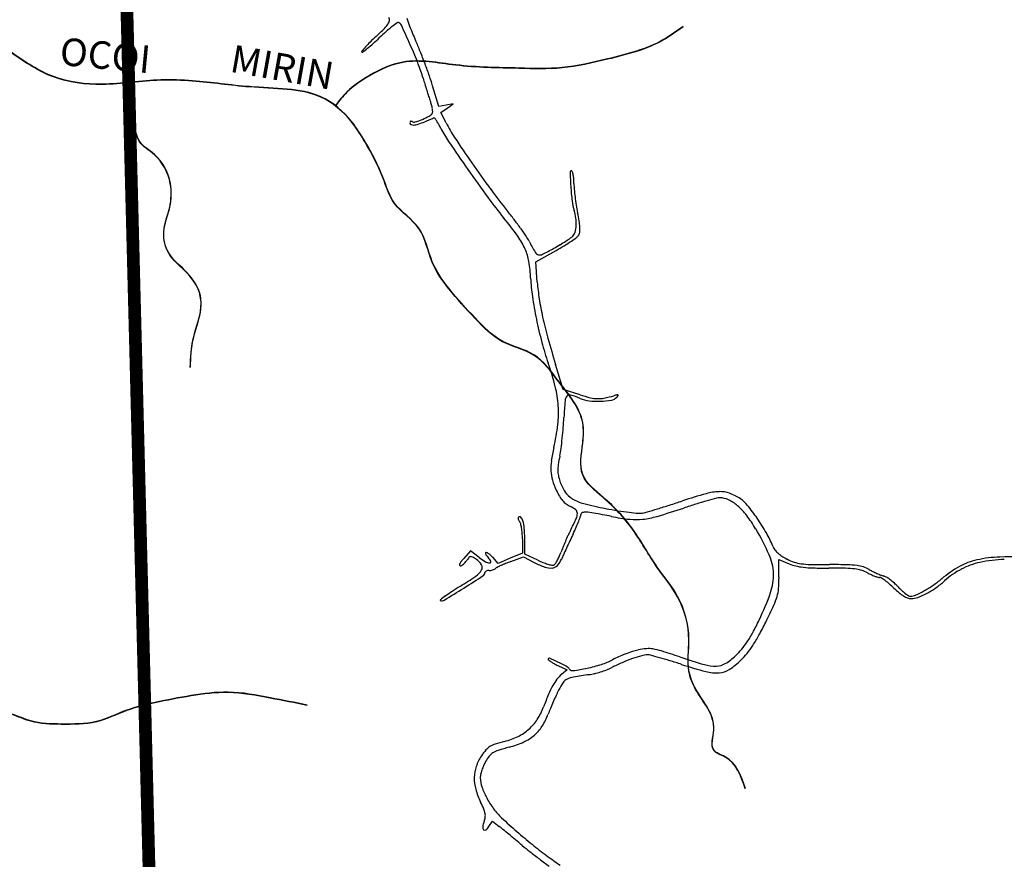
# Model space of a CAD drawing. Units: millimetres. Extents: x 985 to 40070, y 1181 to 28031.
# Drawn here: x 28930 to 31254, y 11832 to 13813 of the extents above; entities that cross this region are included whole.
import ezdxf
from ezdxf.enums import TextEntityAlignment as Align

# ---------------------------------------------------------------- set-up
doc = ezdxf.new("R2010")
doc.units = ezdxf.units.MM
for name, color, linetype in [('--1', 7, 'Continuous'), ('2', 2, 'Continuous'), ('Macrozoneamento_junho 2022.cpg', 1, 'Continuous'), ('RIO', 5, 'Continuous')]:
    doc.layers.add(name, color=color, linetype=linetype)
doc.layers.add('AREA VERDE RIOS', color=170, linetype='Continuous', transparency=0.5)
doc.styles.get("Standard").update_dxf_attribs({"font": 'arialbd.ttf'})

msp = doc.modelspace()

# ---------------------------------------------------------------- linework, layer by layer
at = {"layer": '--1', "color": 74}
for p, q in [((29919.6, 13608), (29904.8, 13657.4)), ((29936.6, 13611.4), (29919.6, 13608)), ((29924.1, 13594.4), (29938.9, 13604.6)), ((29953.7, 13614.8), (29936.6, 13611.4)), ((29938.9, 13604.6), (29953.7, 13614.8)), ((29936.7, 13569.6), (29924.1, 13594.4)), ((30148.5, 13241.6), (30196.8, 13268.7)), ((30152, 13194.2), (30148.5, 13241.6)), ((30213.1, 12940.6), (30195.2, 12999.4)), ((30252.8, 12928.1), (30213.1, 12940.6)), ((30116.8, 12588.1), (30116.8, 12554.4)), ((30122.4, 12551.6), (30122.3, 12589.2)), ((29994.6, 12559.5), (29978.6, 12542)), ((30014.4, 12544.4), (29994.6, 12559.5)), ((30116.8, 12554.4), (30088.3, 12542.3)), ((30153, 12537.5), (30122.4, 12551.6)), ((30059.8, 12530.3), (30046.6, 12544.6)), ((30088.3, 12542.3), (30059.8, 12530.3)), ((30089.2, 12534.3), (30119.7, 12545.5)), ((30119.7, 12545.5), (30144.5, 12532.5)), ((30722.4, 12497.5), (30722.4, 12539.5)), ((30722.4, 12539.5), (30746.4, 12529.3)), ((30200.1, 12289.4), (30222.5, 12279.3)), ((30222.5, 12279.3), (30208.8, 12267.8)), ((30037.9, 11909.2), (30046.2, 11921.5)), ((30046.2, 11921.5), (30062.3, 11909.2))]:
    msp.add_line(p, q, dxfattribs=at)
for centre, radius, start, end in [((29784.4, 13814.1), 18.9, 325.4811, 350.8009), ((29792, 13812.9), 11.2, 350.8009, 28.155), ((30117.9, 13406.6), 497.6, 126.6342, 128.3521), ((29823.2, 13802.9), 3.78, 71.5651, 126.6342), ((29820.7, 13795.4), 11.6, 24.6466, 71.5651), ((29979.3, 13850.8), 139.2, 193.9877, 202.1969), ((29119, 14470.9), 954.8, 313.0899, 314.7432), ((30199.3, 13326.4), 611.4, 131.3723, 133.3302), ((29739, 13845.3), 74, 314.7432, 325.4811), ((30021.7, 13528.1), 342.7, 128.3521, 131.3723), ((26708.6, 12367.5), 3435.6, 23.8008, 24.6467), ((31176.6, 14339.3), 1432.4, 202.1969, 203.6799), ((29985.7, 13530.6), 323.9, 134.7919, 137.6292), ((30209.4, 13305.3), 641.3, 133.0899, 134.7918), ((29259.7, 14322.5), 757.9, 311.7642, 313.3302), ((29089.4, 13424), 846.7, 21.8043, 23.6799), ((29738.8, 13738), 1.53, 139.0088, 225), ((30151, 13379.7), 547.7, 137.6293, 139.0087), ((29738.9, 13738.1), 1.64, 225, 308.0138), ((29297.2, 14303.1), 718.9, 308.0139, 309.1704), ((29507.3, 14045.2), 386.2, 309.1704, 311.7642), ((28704.8, 13248), 1253.9, 21.5474, 23.8009), ((28553.9, 13209.8), 1423.5, 20.5333, 21.8043), ((29547, 13580.6), 348.4, 15.7032, 21.5474), ((28608.3, 13230.1), 1365.4, 19.2527, 20.5333), ((30561.5, 13865.8), 705.4, 195.7031, 196.8312), ((29384.1, 13501.1), 543.7, 16.7051, 19.2526), ((30968.7, 13989), 1130.8, 196.8311, 197.6232), ((30913.7, 13971.5), 1073.2, 197.6232, 198.4224), ((30274.9, 13758.7), 399.9, 198.4224, 200.0922), ((29790.5, 13581.5), 116, 15.2809, 20.0921), ((29820.7, 13589.8), 84.7, 9.1878, 15.2808), ((29835.3, 13592.1), 69.8, 3.1413, 9.1878), ((29854, 13571.2), 2.45, 119.5471, 158.588), ((29854, 13571.2), 2.42, 80.1461, 119.547), ((29853.5, 13568.4), 5.32, 58.2825, 80.1461), ((29800.1, 13777), 214.6, 287.1917, 292.0199), ((29810.4, 13751.6), 187.2, 292.0199, 297.5776), ((30059.2, 13159.2), 447.9, 111.5977, 112.6764), ((29999.5, 13310), 285.8, 110.0871, 111.5977), ((29888.6, 13601.8), 18.2, 297.5776, 328.2826), ((30032.3, 13220.2), 381.4, 109.1386, 110.0871), ((29898.7, 13595.6), 6.41, 328.2825, 3.1413), ((29909.2, 13575.1), 5.75, 90, 109.1385), ((29909.2, 13579), 1.87, 34.0741, 89.9999), ((29724.5, 13454.1), 224.8, 32.2222, 34.0742), ((29779.3, 13488.6), 160.1, 29.0631, 32.2222), ((29856.9, 13570.1), 5.48, 158.5879, 180.0001), ((29856.1, 13570.1), 4.71, 180, 242.3305), ((29859.4, 13576.3), 11.7, 242.3304, 273.9753), ((29861, 13580.4), 8.8, 238.2825, 287.1918), ((29857.1, 13608.5), 43.9, 273.9753, 288.2973), ((29802.7, 13773), 217.3, 288.2973, 292.6765), ((29669.6, 13427.6), 285.5, 27.0149, 29.0631), ((30185.8, 13690.8), 293.9, 207.0149, 214.1842), ((30244.3, 13726.4), 345.2, 206.9992, 213.6002), ((32696.4, 15355.6), 3289.3, 213.6001, 214.8596), ((34229.4, 16437.2), 5182, 214.1841, 215.0703), ((33407.1, 15859.9), 4177.3, 215.0703, 216.1985), ((32519.5, 15232.3), 3073.7, 214.8596, 216.2945), ((30232, 13454.1), 2.52, 58.2825, 181.6404), ((31291.3, 13484.4), 1062.3, 181.6404, 183.4823), ((30230.9, 13452.3), 4.64, 15.2321, 58.2826), ((30156.9, 13432.1), 81.3, 9.8833, 15.2322), ((30143.9, 13429.9), 94.5, 4.1646, 9.8834), ((30094.3, 13426.3), 144.2, 360, 4.1647), ((31215.7, 14274.8), 1456, 216.2945, 218.8035), ((30816.2, 13455.5), 586.3, 183.4823, 186.857), ((30384.9, 13426.3), 146.4, 180, 185.153), ((30747, 13458.9), 509.9, 185.153, 187.1881), ((30985.3, 14087.5), 1176.2, 216.1984, 219.0963), ((30795.8, 13465.1), 559.2, 187.1881, 189.1973), ((30356.9, 13400.3), 123.7, 186.8569, 197.5623), ((30659.1, 13442.9), 420.7, 189.1973, 191.6843), ((29305.2, 12722.3), 988.7, 35.8999, 39.0963), ((29334.8, 12762.3), 957.6, 37.2329, 38.8035), ((29355.6, 12778.2), 931.4, 35.6294, 37.2329), ((30137.4, 13330.8), 106.5, 7.708, 17.5622), ((30147.1, 13332.1), 96.8, 357.1221, 7.7079), ((29798.5, 13265), 458.2, 9.2241, 11.6843), ((29438.4, 12837.5), 829.6, 34.0657, 35.6294), ((30168.5, 13331), 75.4, 345.4025, 357.1221), ((30102.3, 13314.3), 150.4, 3.5786, 9.2241), ((30166.8, 13318.3), 85.8, 356.2605, 3.5786), ((29969.5, 13203.2), 168.6, 24.069, 35.8999), ((30027.8, 13236), 118.1, 27.4754, 34.0658), ((29961.5, 13694.4), 479, 302.5728, 304.1961), ((30210.6, 13327.9), 35.9, 304.1961, 315), ((30017.3, 13601.2), 377.7, 304.7157, 307.2385), ((30221.1, 13317.3), 20.9, 315, 345.4024), ((30236, 13313.6), 16.4, 307.2384, 331.845), ((30235.5, 13313.8), 16.9, 331.8451, 356.2604), ((30014.3, 13223.2), 119.5, 9.2903, 24.0691), ((30695.5, 13583.2), 634.5, 207.4754, 210.148), ((29848.5, 13886.3), 701.7, 296.7295, 299.2153), ((29884.5, 13822), 628, 299.2153, 300.7618), ((29935.7, 13733.8), 533.4, 299.3059, 301.6584), ((29945.5, 13719.5), 508.8, 300.7618, 302.5728), ((30018.3, 13599.8), 376, 301.6584, 304.7157), ((30158, 13271), 12.9, 210.148, 254.1009), ((30158.1, 13271.5), 13.4, 254.1008, 296.7296), ((29814.3, 13190.5), 322.1, 2.2422, 9.2903), ((30538.3, 13218.9), 402.4, 182.2421, 188.4398), ((30654.2, 13231.2), 503.6, 184.222, 188.8067), ((31077.9, 13298.9), 947.9, 188.4398, 191.7072), ((30822.8, 13257.4), 674.2, 188.8067, 192.4908), ((31120.3, 13323.3), 978.9, 192.4908, 195.4911), ((31133.7, 13310.5), 1004.9, 191.7072, 194.9222), ((32588.2, 13730.1), 2502.1, 195.4912, 196.9799), ((30816.5, 13226), 676.7, 194.9221, 199.2461), ((29558.8, 12786.8), 655.6, 14.1618, 19.2461), ((29949.4, 12885.4), 252.7, 3.8033, 14.1617), ((30236.5, 12912.2), 19.2, 139.8057, 175.4827), ((30228.2, 12919.2), 8.41, 73.707, 139.8057), ((30171, 12723.4), 212.4, 67.3235, 73.7071), ((30378.3, 13328.3), 419.4, 252.5878, 256.1048), ((30251.2, 13209.3), 294.9, 281.4887, 285.9982), ((30322.7, 12938.4), 23.2, 280.1874, 316.9589), ((30392.4, 12717.1), 217.1, 103.9666, 105.9982), ((30309.8, 12950.4), 40.8, 316.9589, 323.6348), ((30340.8, 12924.3), 3.6, 65.5598, 103.9664), ((30342, 12926.8), 0.896, 323.6349, 65.5599), ((29964.2, 12886.4), 237.9, 353.056, 3.8032), ((31501.7, 12812.3), 1288.3, 175.4827, 177.2387), ((30282.8, 12991), 77.6, 247.3235, 263.5651), ((30294.6, 13096.1), 183.4, 263.5651, 272.1058), ((30296.3, 12996.8), 77.9, 256.1048, 268.3412), ((30296.1, 12988.7), 69.8, 268.3411, 281.4887), ((30294.7, 13094), 181.3, 272.1057, 280.1875), ((29674.1, 12921.7), 530.1, 347.1521, 353.0559), ((29530.4, 12907.3), 685.2, 355.2826, 357.2387), ((29221.8, 12932.8), 994.9, 353.8035, 355.2826), ((29292.1, 12925.2), 924.2, 352.3073, 353.8036), ((30569.7, 12717.4), 388.5, 167.1521, 171.9189), ((30626.2, 12700.6), 429.3, 168.8635, 171.6088), ((29908.6, 12841.9), 302.1, 348.8635, 352.3074), ((30304.2, 12755.1), 120.3, 171.9189, 183.3328), ((30294.1, 12749.6), 93.6, 171.6088, 180.1088), ((30279, 12753.7), 95.1, 183.3328, 196.5075), ((30263.3, 12749.6), 62.8, 180.1088, 190.9971), ((30307.4, 12758.1), 107.7, 190.9971, 198.2644), ((30352.6, 12775.5), 171.9, 196.5075, 204.9653), ((30306.7, 12757.9), 107, 198.2645, 213.3737), ((30353.7, 12776), 173.1, 204.9653, 210.2928), ((30261.1, 12727.9), 52.4, 213.3737, 239.1244), ((30905, 11428.3), 1315, 105.6433, 108.1748), ((30586.6, 12565.1), 134.4, 92.1225, 105.6433), ((30584, 12636.3), 63.2, 69.9935, 92.1225), ((30563.7, 12580.5), 122.5, 56.5047, 69.9934), ((30264.2, 12723.7), 69.4, 210.2929, 220.8393), ((30251.2, 12712.5), 52.3, 220.8393, 233.2621), ((30255.7, 12718.5), 59.7, 233.2621, 244.505), ((30288.1, 12773), 105, 239.1245, 255.5216), ((30483.1, 13528.3), 885, 255.5216, 258.9357), ((29702.2, 15065.8), 2516.2, 286.95, 287.6295), ((29442.1, 15884.4), 3375.1, 287.6296, 288.1748), ((31052.5, 10966.5), 1782.8, 107.1583, 108.1389), ((30874, 11544.7), 1177.7, 105.8203, 107.1582), ((30951.2, 11272.2), 1461, 104.9175, 105.8202), ((30582.7, 12655.4), 29.5, 90, 104.9175), ((30582.7, 12637.9), 47, 64.0556, 90), ((30559.7, 12590.6), 99.6, 49.2655, 64.0557), ((30590, 12620.3), 74.8, 38.7631, 56.5046), ((30259, 12354.5), 499.3, 34.3946, 38.763), ((30203.4, 12608.8), 61.7, 50.5844, 64.505), ((30235.8, 12648.2), 10.8, 0.0701, 50.5844), ((30217.1, 12648.2), 29.5, 335.2155, 0.0701), ((30244.3, 12645.9), 10.8, 338.9741, 0), ((30259.5, 12645.9), 4.41, 106.909, 180), ((30265.3, 12626.8), 24.3, 86.1134, 106.909), ((30256, 12490.3), 161.2, 79.6936, 86.1134), ((29628.5, 9039.2), 3668.9, 79.0293, 79.6935), ((30491.7, 13572.1), 929.6, 258.9358, 260.7524), ((30444.4, 13281.7), 635.4, 260.7524, 263.1686), ((30437.9, 13227), 580.4, 263.1685, 265.3478), ((30393.9, 12686.6), 38.2, 265.3478, 281.2213), ((30378.1, 12766.1), 119.3, 281.2213, 286.3981), ((29677.7, 15146.1), 2600.2, 286.3981, 286.95), ((29811.9, 14753.4), 2202.1, 286.4297, 288.1389), ((30524.6, 12549.8), 153.5, 37.4975, 49.2655), ((30113.8, 12635.8), 7.13, 170.8517, 193.0601), ((30110.5, 12636.4), 3.76, 135, 170.8516), ((30116.9, 12636.6), 10.3, 193.06, 211.1621), ((30110.6, 12636.3), 3.9, 44.7399, 135), ((30120.8, 12638.9), 14.8, 211.162, 225), ((30103.4, 12621.5), 9.72, 14.1512, 45), ((29997.3, 12594.8), 119.1, 9.2264, 14.1513), ((30099.9, 12625.7), 18.9, 16.1771, 44.7399), ((30034.3, 12606.6), 87.3, 4.5996, 16.177), ((29536.7, 12962.4), 778.9, 332.8979, 335.2154), ((29765.4, 12826.7), 522.7, 336.2177, 337.9015), ((29613.5, 12888.3), 686.6, 337.9015, 338.9741), ((30434.6, 13197.8), 567.2, 259.0293, 263.4948), ((30385.4, 12766.5), 133.1, 263.4948, 276.5997), ((30377.4, 12835.7), 202.8, 276.5996, 286.4297), ((30398, 12452.7), 312.9, 30.5915, 37.4975), ((30256.7, 12352.9), 502.1, 29.7408, 34.3946), ((29978.2, 12591.7), 138.5, 4.0826, 9.2264), ((29928.3, 12588.1), 188.5, 0, 4.0825), ((29808.7, 12588.5), 313.6, 0.129, 4.5995), ((30513.5, 12462.5), 318.4, 152.8979, 155.1931), ((33936.5, 10876.1), 4081.9, 155.0147, 155.2737), ((29494.5, 12946.1), 818.7, 335.0147, 336.2177), ((30144.2, 12302.6), 607.9, 24.0573, 30.5916), ((30467, 12473.1), 260, 22.1242, 29.7408), ((30826.4, 12317.9), 663.1, 156.5232, 157.8523), ((30823.7, 12319), 660.2, 155.1931, 156.5233), ((34547.1, 10594.9), 4754.2, 155.2736, 155.5047), ((30031.6, 12554.4), 1.99, 135, 193.3827), ((30043.4, 12557.2), 14.1, 193.3828, 207.1751), ((30031.4, 12554.6), 1.77, 64.5512, 134.9998), ((30052.2, 12561.7), 24, 207.1749, 218.0157), ((30019.1, 12528.8), 30.4, 55.6389, 64.5514), ((30010.4, 12516), 45.8, 47.6981, 55.6388), ((30065.4, 12607.3), 151.2, 335.7979, 340.0772), ((30520.7, 12442.3), 333, 157.8523, 160.0772), ((34102.3, 10797.6), 4265.3, 155.5047, 155.7362), ((30743.6, 12585.5), 38.7, 202.1242, 216.3711), ((30757.1, 12595.4), 55.4, 216.3712, 227.2558), ((30768.6, 12607.9), 72.3, 227.2559, 236.6996), ((29975.9, 12526.2), 7.49, 153.6505, 181.1574), ((29998.4, 12515), 32.5, 142.0615, 153.6505), ((30065, 12463.1), 117.1, 137.5927, 142.0614), ((29959.9, 12550.3), 28.2, 298.2642, 308.419), ((29955.3, 12556.1), 35.7, 308.4191, 317.7327), ((29952.7, 12558.5), 39.2, 317.7326, 326.4168), ((30060.1, 12487.1), 89.8, 140.6392, 146.4168), ((29995, 12540.5), 5.54, 96.6002, 140.6393), ((29995.2, 12538.9), 7.22, 60.3498, 96.6003), ((29911.9, 12392.5), 175.6, 56.7661, 60.3498), ((29986.3, 12506), 40, 31.4551, 56.7662), ((30096.1, 12651.6), 134.8, 232.6659, 240.1367), ((30041.2, 12555.9), 24.5, 240.1367, 266.5204), ((30067.3, 12573.6), 43.2, 218.0157, 225), ((30018.9, 12525.2), 25.2, 22.5593, 44.9999), ((30039.9, 12533.9), 2.48, 266.5205, 22.5592), ((29982, 12484.8), 88, 42.8234, 47.6981), ((30191.4, 12245.7), 306.1, 111.9118, 114.1499), ((30232, 12144.7), 414.9, 110.1299, 111.9118), ((30243.7, 12722.1), 214, 242.3978, 249.7519), ((30245.6, 12739.7), 222.3, 245.4009, 248.8293), ((30220.9, 12676), 154, 248.8292, 253.3431), ((30217.5, 12664.5), 142, 253.3431, 257.3527), ((30188.2, 12533), 7.21, 290.9935, 325.0774), ((30117.8, 12582.1), 93.1, 325.0773, 330.3242), ((30104, 12590), 108.9, 330.3242, 335.7979), ((30165.4, 12558.8), 47.6, 315.4301, 336.4544), ((31059.3, 12169.2), 927.5, 155.7362, 156.4544), ((30590.5, 12501.9), 119.1, 2.187, 24.0574), ((30798.2, 12652.9), 126.2, 236.6996, 242.9262), ((30800, 12656.5), 130.2, 242.9262, 251.184), ((30784.3, 12617.7), 96.2, 246.826, 256.5458), ((30785.6, 12614.3), 85.6, 251.184, 262.4926), ((30800.9, 12730.2), 202.5, 262.4926, 268.9452), ((30841.3, 14927.4), 2400.1, 268.9453, 270), ((30841.3, 10133.1), 2394.2, 88.9755, 90), ((31223.6, 12387), 155.1, 102.7189, 119.0138), ((31232.6, 12366), 170.4, 102.2507, 117.9022), ((31252.2, 12260.4), 284.9, 91.6581, 102.7188), ((31260.9, 12236), 303.4, 91.2364, 102.2507), ((31301.5, 10557.2), 1988.8, 89.0216, 91.658), ((29969.9, 12526), 1.5, 181.1574, 270), ((29969.9, 12531.7), 7.13, 270, 298.2642), ((29979.8, 12538.9), 47.3, 304.6224, 329.118), ((30010.2, 12520.7), 11.8, 329.1181, 31.4551), ((30019.9, 12508.4), 8.41, 302.8544, 0), ((30031.2, 12508.4), 2.83, 137.1326, 180.0001), ((30034.8, 12505.1), 7.71, 116.8342, 137.1325), ((30036.9, 12500.9), 12.5, 101.1331, 116.8341), ((30038.3, 12493.7), 19.7, 90, 101.1332), ((30038.3, 12538.3), 24.9, 270, 279.7219), ((30037, 12545.8), 32.5, 279.7218, 287.6786), ((30038, 12542.8), 29.3, 287.6786, 295.9227), ((30045.8, 12526.6), 11.3, 295.9227, 312.6957), ((30063.7, 12507.2), 15.1, 116.0176, 132.6958), ((30191.5, 12245.5), 306.4, 114.15, 116.0175), ((30182.6, 12556.6), 37.5, 249.7518, 276.4105), ((30188, 12533.4), 7.64, 257.3528, 290.9936), ((30184.5, 12539.9), 20.8, 276.4106, 315.4301), ((30588.3, 12501.8), 121.2, 340.577, 2.187), ((30795.1, 12663), 142.7, 256.5457, 263.7789), ((30810.7, 12806.2), 286.8, 263.7788, 268.5843), ((30840.5, 14011.8), 1492.8, 268.5843, 270), ((30840.5, 10698.9), 1820.1, 88.7769, 90), ((30874.6, 12294.8), 223.9, 83.0527, 88.7769), ((30880.3, 12310), 216.9, 83.0155, 88.9755), ((30890.3, 12423.8), 93.9, 73.2883, 83.0526), ((30896.9, 12445.8), 80.1, 71.859, 83.0155), ((30895.5, 12441.3), 75.7, 61.8101, 73.2883), ((30900.3, 12456.1), 69.2, 59.414, 71.859), ((31006.9, 12649.2), 160.2, 241.8101, 245.205), ((31015.2, 12650.6), 156.7, 239.4139, 242.9626), ((31039, 12697.2), 208.9, 242.9625, 245.8224), ((31031.4, 12680.2), 190.4, 245.8224, 248.7262), ((31277.7, 12289.6), 266.5, 119.0138, 129.8779), ((31244.9, 12342.9), 196.6, 117.9022, 131.9639), ((29563.1, 13142.3), 780.6, 301.45, 304.6224), ((27570.7, 16301.1), 4523.2, 302.1634, 302.8544), ((30385.8, 12497.5), 336.7, 355.4813, 0), ((30998.7, 12631.3), 140.5, 245.205, 248.9507), ((30992.4, 12614.9), 122.9, 248.9507, 252.5965), ((30960, 12511.6), 14.7, 252.5966, 270), ((30960, 12488.5), 8.42, 57.4541, 90.0001), ((30982.8, 12555.4), 56.4, 248.7261, 255.9107), ((30880.7, 12364.3), 155.7, 53.563, 57.4541), ((30963.1, 12477), 24.5, 58.67, 75.9107), ((30873.4, 12354.3), 168.1, 49.1701, 53.563), ((30914.2, 12396.6), 118.6, 53.3165, 58.6699), ((30825.7, 12299.1), 241, 45.8167, 49.1701), ((30902.3, 12380.7), 138.4, 48.098, 53.3165), ((30904.7, 12383.3), 134.8, 42.7761, 48.098), ((30929.4, 12706.5), 276.7, 304.5681, 309.878), ((30965.6, 12653.5), 221.2, 305.1282, 311.9639), ((27758.9, 16001.8), 4169.6, 301.4174, 302.1634), ((30161.7, 12138.9), 387.5, 122.9925, 125.8049), ((30421.9, 11738.2), 865.3, 121.45, 122.9926), ((30097.6, 12674.9), 641.6, 334.287, 340.577), ((30630.8, 12478.1), 90.9, 343.5092, 355.4814), ((31150.2, 12633), 224.5, 225.8167, 230.0422), ((31123, 12585.3), 162.6, 222.776, 227.0198), ((31064.2, 12530.4), 90.7, 230.0422, 238.3599), ((31093.4, 12553.5), 119.1, 227.0198, 232.379), ((31082.9, 12540), 102, 232.3789, 237.5219), ((30947.6, 12674.5), 239.9, 293.9431, 299.1996), ((30993.4, 12605.7), 165.8, 290.0319, 297.852), ((30931.6, 12703.2), 272.7, 299.1997, 304.568), ((30975.7, 12639), 203.5, 297.852, 305.1282), ((29923.8, 12443.5), 1.07, 127.5872, 251.0284), ((30213.7, 12067), 476.3, 125.8049, 127.5872), ((29926.9, 12452.4), 10.5, 251.0284, 301.4173), ((30570.3, 12496), 154, 335.1555, 343.5092), ((31045.9, 12500.7), 55.7, 238.3599, 249.0637), ((31034.1, 12469.8), 22.7, 249.0636, 270), ((31032.6, 12460.9), 8.23, 237.5218, 270), ((31032.6, 12483.3), 30.6, 270, 293.9431), ((31034.1, 12494), 46.8, 270, 290.0319), ((29015.9, 13215.7), 1866.9, 333.8118, 335.1555), ((29973.6, 12734.5), 779.2, 331.8484, 334.2871), ((29892.6, 12784.5), 889.9, 331.5417, 333.8119), ((30412.8, 12499.6), 281.1, 326.6306, 331.8484), ((30486.2, 12451.2), 193.2, 320.1777, 326.6305), ((30368, 12526.9), 349.2, 326.9765, 331.5417), ((30482.9, 11993.8), 345.1, 107.9852, 110.8625), ((30422.6, 12179.7), 149.7, 102.6144, 107.9852), ((30423.5, 12175.8), 153.7, 95.2597, 102.6144), ((30415, 12268), 61.1, 80.6194, 95.2596), ((30401.1, 12183.8), 146.4, 72.5514, 80.6194), ((29653.7, 9805.9), 2639, 71.5693, 72.5514), ((30503.7, 12436.6), 170.4, 313.0877, 320.1778), ((30460.5, 12466.7), 238.8, 321.3491, 326.9764), ((30179.8, 12304.3), 2.08, 67.2788, 180), ((30180.7, 12304.3), 3.07, 180.0001, 231.4051), ((30227.3, 12362.6), 77.6, 231.405, 236.3583), ((29959.5, 11778.3), 572.3, 65.0716, 67.2788), ((30232.5, 12370.4), 87, 236.3583, 241.9106), ((30029.3, 11928.4), 406.8, 61.9776, 65.0717), ((30257.2, 12438.9), 154.2, 287.5365, 298.0857), ((30519.6, 11905.8), 424.4, 113.2544, 116.8731), ((30424.9, 12124.5), 202.1, 113.7215, 118.0858), ((30486.6, 11984.1), 355.6, 110.8626, 113.7215), ((30512.7, 11922.1), 406.7, 109.5181, 113.2544), ((30495.8, 11969.7), 356.2, 105.8306, 109.5181), ((30412.6, 12262.9), 51.4, 90.436, 105.8307), ((30412.4, 12287.7), 26.6, 75.1614, 90.436), ((30059.8, 10956.6), 1403.6, 74.2765, 75.1614), ((30138.5, 11236.3), 1113, 72.9438, 74.2765), ((29967.3, 10678.4), 1696.7, 71.9721, 72.9438), ((30979.2, 13783.4), 1553.6, 251.5693, 253.8219), ((30520.5, 12418.6), 145.8, 301.09, 313.0877), ((30512.8, 12424.4), 171.5, 302.5689, 314.24), ((30510.5, 12426.8), 174.8, 314.24, 321.349), ((30259.1, 12420.2), 143.5, 241.9105, 245.7277), ((30211.2, 12270.2), 19.6, 33.9665, 61.9776), ((30235.4, 12286.5), 9.57, 213.9664, 278.3156), ((30161.5, 12791.9), 520.3, 278.3156, 281.9816), ((30194, 12638.8), 363.8, 281.9817, 287.5364), ((30229.1, 12503.6), 240.7, 283.8401, 287.462), ((30228.2, 12506.4), 243.6, 287.462, 291.0736), ((30269.3, 12399.8), 129.4, 291.0737, 296.8731), ((30822.2, 13304.9), 1065.4, 251.9722, 255.1888), ((30572.8, 12382.5), 94.9, 253.8218, 271.1213), ((30574.3, 12367.5), 95.8, 255.1889, 273.9989), ((30573.8, 12330.3), 42.6, 271.1213, 301.0899), ((30577.4, 12323.3), 51.5, 273.9989, 302.5689), ((30292.4, 12184.5), 118.6, 142.5751, 151.0963), ((30255, 12213.1), 71.6, 130.1305, 142.575), ((30344.1, 12159.2), 158.9, 145.6706, 153.1269), ((30234, 12234.4), 25.6, 116.8924, 145.6706), ((30245.3, 12212.1), 50.6, 99.2785, 116.8924), ((30437.5, 11036.2), 1242.1, 97.5484, 99.2785), ((30259.2, 12381.6), 115, 277.5483, 283.8401), ((30375.3, 12138.6), 213.5, 151.0963, 157.2115), ((30546.9, 12056.5), 386.3, 153.1269, 155.1851), ((30922.1, 11908.9), 806.5, 157.2115, 159.4867), ((30941.5, 11874.2), 820.9, 156.363, 157.5392), ((30935.7, 11876.7), 814.6, 155.1851, 156.3631), ((30021.4, 12245.9), 155.2, 327.2374, 339.4868), ((30569.5, 12027.9), 418.4, 157.5392, 159.4867), ((30058.4, 12222.1), 111.1, 311.504, 327.2374), ((30030.7, 12229.6), 156.9, 327.7587, 339.4867), ((30056.7, 12224.1), 113.8, 295.9788, 311.5039), ((30085.4, 12195), 92.2, 310.2921, 327.7587), ((30175, 11720.6), 402.2, 104.4496, 107.734), ((30032.4, 12273.9), 169.2, 284.4496, 295.9788), ((30020.3, 12331.7), 244.1, 285.5255, 294.1286), ((30077.2, 12204.8), 105, 294.1286, 310.2922), ((30151, 11986.6), 158.5, 139.3231, 145.6616), ((30061.8, 12063.2), 40.9, 121.9814, 139.3231), ((30069.2, 12051.3), 55, 107.7339, 121.9815), ((30078.2, 12032), 59.7, 107.8326, 121.3712), ((30264.1, 11454), 666.9, 105.5255, 107.8326), ((30104.6, 12018.2), 102.3, 145.6617, 161.2402), ((30113.8, 12015.1), 96.4, 150.4734, 156.8564), ((30117.4, 12013), 100.6, 141.6909, 150.4735), ((30064.1, 12055.1), 32.6, 121.3712, 141.6908), ((30089.4, 12023.4), 86.3, 161.2403, 178.9383), ((30129.5, 12007.1), 114, 162.0726, 167.421), ((30141.2, 12003.4), 126.2, 156.8563, 162.0726), ((30102, 12023.2), 98.9, 178.9383, 195.3096), ((30054.1, 12024), 36.7, 167.421, 179.8724), ((30080.9, 12023.9), 63.5, 179.8724, 199.3993), ((30168.4, 12041.3), 167.8, 195.3096, 206.3306), ((30198, 12065.1), 187.6, 199.3994, 208.103), ((30216.6, 12075), 208.7, 208.1029, 216.5253), ((29713, 11816), 340.3, 23.2716, 26.3306), ((29979.8, 11930.7), 50, 10.6592, 23.2717), ((30172.1, 12042.1), 153.3, 216.5252, 227.1393), ((29984.1, 11937.5), 45.4, 339.3206, 351.9612), ((30002.4, 11935), 26.9, 351.9612, 10.6592), ((31093.4, 13035), 1507.8, 227.1393, 228.9768), ((30031.5, 11907.3), 8.43, 170.5199, 222.4828), ((30090.1, 11897.5), 67.9, 159.3206, 170.5199), ((30028.1, 11904.3), 3.92, 222.4828, 308.9896), ((30007.8, 11929.4), 36.3, 308.9896, 326.0849), ((29807.2, 11577.3), 418.6, 50.9575, 52.4609), ((28317.8, 9740.7), 2783.2, 50.5864, 50.9574), ((28107.5, 9484.9), 3114.3, 50.2066, 50.5863), ((28109.3, 9487), 3111.6, 49.8266, 50.2065), ((30959.1, 12880.5), 1303.1, 228.9768, 231.0268), ((30542.5, 12369.1), 660.3, 229.8265, 231.8341), ((30863.7, 12762.6), 1151.5, 231.0268, 233.2008), ((31062.6, 13030.9), 1502, 231.834, 232.9201), ((31083.4, 13058.4), 1536.5, 232.9202, 234.0017), ((30635.6, 12457.7), 770.6, 233.2008, 236.1381)]:
    msp.add_arc(centre, radius, start, end, dxfattribs=at)
at = {"layer": 'AREA VERDE RIOS', "color": 170}
for points, knots in [([(30643, 11998.4), (30632.7, 12028.2), (30618.9, 12068.3), (30555.6, 12087.3), (30583, 12162.6), (30531.5, 12213.3), (30502.8, 12284.2), (30516.2, 12360.3), (30492.2, 12449.1), (30427.8, 12525), (30381, 12612.7), (30317.9, 12679.4), (30245.5, 12734.7), (30259.7, 12805.1), (30263.9, 12884.1), (30206.3, 12950.9), (30151.5, 13029.3), (30063.8, 13047), (30002.7, 13110.6), (29945.9, 13171.9), (29897, 13241.5), (29883.6, 13326.5), (29809.7, 13370.2), (29786.4, 13450.4), (29752.4, 13514.1), (29709.3, 13583), (29647.9, 13636.7), (29558.7, 13650.6), (29457.3, 13653.4), (29358.2, 13668.6), (29241.5, 13672.8), (29132.8, 13654.4), (29007.6, 13669.1), (28884.2, 13752.6), (28769.7, 13832.1), (28666.2, 13928.9), (28563.5, 13939.9), (28482.5, 14001.7), (28379.4, 14020.9), (28308, 14110.2), (28248.3, 14184.9), (28218, 14285.3), (28136.7, 14298.3), (28097.1, 14358.5), (28057.9, 14380.1), (28037.6, 14394.6), (28033.6, 14399.1)], [0, 0, 0, 0, 88.685507, 119.766408, 167.71354, 272.665096, 318.18706, 392.771619, 497.444643, 581.699199, 689.595291, 791.410682, 863.107831, 937.692311, 985.639521, 1097.904748, 1184.653342, 1264.398635, 1349.996767, 1442.461509, 1517.081543, 1602.262943, 1684.783813, 1752.040039, 1844.889521, 1901.928376, 1996.143359, 2077.257515, 2166.48571, 2301.731231, 2376.938738, 2515.783572, 2631.905746, 2743.541978, 2954.982875, 3056.886952, 3155.656806, 3250.8203, 3356.274152, 3455.726732, 3579.395083, 3649.200627, 3746.879381, 3788.18541, 3859.576603, 3878.253941, 3878.253941, 3878.253941, 3878.253941]), ([(30496.3, 13796.7), (30481.1, 13785.6), (30428.1, 13747), (30327.2, 13722.1), (30213.4, 13694.8), (30092.3, 13699.2), (29968.2, 13700.3), (29846.1, 13725.3), (29759.9, 13686), (29706.3, 13649.1), (29683.7, 13621.3), (29675.3, 13609.8)], [0, 0, 0, 0, 56.149643, 195.856328, 305.012458, 406.806469, 556.432052, 681.129346, 766.178381, 832.002351, 874.371727, 874.371727, 874.371727, 874.371727]), ([(29332.9, 12992.2), (29333.8, 13015.2), (29335.7, 13060), (29357.9, 13113.2), (29359.8, 13173.1), (29325, 13219.6), (29278, 13256.7), (29264.2, 13315.7), (29287.5, 13368.2), (29289.9, 13434.3), (29260.5, 13491.4), (29203.2, 13523), (29201.8, 13577.5), (29196.3, 13623.9), (29188.1, 13650.6), (29183.4, 13663.9)], [0, 0, 0, 0, 68.509187, 133.290759, 170.84547, 242.663912, 295.828614, 348.795206, 408.848982, 464.503009, 542.332868, 588.671628, 647.058899, 689.156195, 731.28252, 731.28252, 731.28252, 731.28252]), ([(29608.9, 12195), (29579.8, 12200.8), (29518.1, 12213.1), (29426.4, 12230.4), (29334.8, 12218.2), (29255.1, 12202.9), (29179.7, 12184.9), (29110.4, 12149.6), (29032, 12150.3), (28962.9, 12151), (28907.1, 12178.7), (28836.7, 12185.2), (28777.5, 12150.6), (28718, 12111.6), (28658, 12120.6), (28616.6, 12116), (28599.2, 12115.9)], [0, 0, 0, 0, 88.98808, 189.341086, 277.018809, 363.820658, 433.262724, 509.058522, 592.521474, 664.944696, 712.467924, 777.634058, 866.677271, 912.531148, 985.683885, 1038.071868, 1038.071868, 1038.071868, 1038.071868])]:
    msp.add_open_spline(points, degree=3, knots=knots, dxfattribs=at)
at = {"layer": 'Macrozoneamento_junho 2022.cpg', "color": 190, "linetype": 'Continuous', "const_width": 30}
msp.add_lwpolyline([(29099.1, 19346.5), (29153, 16927.6), (29148.9, 15166.3), (29182.5, 13863.5), (29234.5, 11846.1), (29287.6, 9783.1)], dxfattribs=at)
at = {"layer": 'RIO'}
for points, knots in [([(30643.2, 11999.2), (30633, 12028.9), (30619.1, 12069.1), (30555.8, 12088.1), (30583.2, 12163.4), (30531.7, 12214.1), (30503, 12285), (30516.4, 12361.1), (30492.4, 12449.9), (30428, 12525.8), (30381.2, 12613.5), (30318.2, 12680.2), (30245.7, 12735.5), (30259.9, 12805.9), (30264.1, 12884.9), (30206.5, 12951.7), (30151.7, 13030.1), (30064, 13047.8), (30002.9, 13111.4), (29946.1, 13172.7), (29897.3, 13242.3), (29883.8, 13327.3), (29810, 13371), (29786.6, 13451.2), (29752.6, 13514.8), (29709.5, 13583.8), (29648.2, 13637.5), (29558.9, 13651.4), (29457.5, 13654.1), (29358.4, 13669.4), (29241.7, 13673.6), (29133, 13655.1), (29007.8, 13669.9), (28884.4, 13753.4), (28769.9, 13832.8), (28666.4, 13929.7), (28563.7, 13940.7), (28482.7, 14002.4), (28379.6, 14021.7), (28308.2, 14111), (28248.5, 14185.7), (28218.2, 14286.1), (28136.9, 14299.1), (28097.3, 14359.3), (28058.2, 14380.9), (28037.8, 14395.4), (28033.8, 14399.9)], [0, 0, 0, 0, 88.685507, 119.766408, 167.71354, 272.665096, 318.18706, 392.771619, 497.444643, 581.699199, 689.595291, 791.410682, 863.107831, 937.692311, 985.639521, 1097.904748, 1184.653342, 1264.398635, 1349.996767, 1442.461509, 1517.081543, 1602.262943, 1684.783813, 1752.040039, 1844.889521, 1901.928376, 1996.143359, 2077.257515, 2166.48571, 2301.731231, 2376.938738, 2515.783572, 2631.905746, 2743.541978, 2954.982875, 3056.886952, 3155.656806, 3250.8203, 3356.274152, 3455.726732, 3579.395083, 3649.200627, 3746.879381, 3788.18541, 3859.576603, 3878.253941, 3878.253941, 3878.253941, 3878.253941]), ([(30496.5, 13797.5), (30481.3, 13786.4), (30428.3, 13747.8), (30327.4, 13722.9), (30213.7, 13695.6), (30092.5, 13700), (29968.4, 13701.1), (29846.4, 13726.1), (29760.1, 13686.8), (29706.6, 13649.9), (29683.9, 13622.1), (29675.6, 13610.6)], [0, 0, 0, 0, 56.149643, 195.856328, 305.012458, 406.806469, 556.432052, 681.129346, 766.178381, 832.002351, 874.371727, 874.371727, 874.371727, 874.371727]), ([(29333.1, 12993), (29334.1, 13016), (29335.9, 13060.8), (29358.1, 13113.9), (29360.1, 13173.8), (29325.2, 13220.4), (29278.2, 13257.5), (29264.4, 13316.5), (29287.7, 13369), (29290.2, 13435.1), (29260.7, 13492.2), (29203.4, 13523.7), (29202, 13578.3), (29196.5, 13624.7), (29188.3, 13651.4), (29183.6, 13664.7)], [0, 0, 0, 0, 68.509187, 133.290759, 170.84547, 242.663912, 295.828614, 348.795206, 408.848982, 464.503009, 542.332868, 588.671628, 647.058899, 689.156195, 731.28252, 731.28252, 731.28252, 731.28252]), ([(29609.1, 12195.8), (29580.1, 12201.6), (29518.3, 12213.9), (29426.6, 12231.2), (29335, 12219), (29255.3, 12203.7), (29180, 12185.7), (29110.6, 12150.4), (29032.2, 12151.1), (28963.2, 12151.8), (28907.3, 12179.5), (28836.9, 12186), (28777.7, 12151.4), (28718.3, 12112.4), (28658.2, 12121.4), (28616.8, 12116.8), (28599.5, 12116.7)], [0, 0, 0, 0, 88.98808, 189.341086, 277.018809, 363.820658, 433.262724, 509.058522, 592.521474, 664.944696, 712.467924, 777.634058, 866.677271, 912.531148, 985.683885, 1038.071868, 1038.071868, 1038.071868, 1038.071868])]:
    msp.add_open_spline(points, degree=3, knots=knots, dxfattribs=at)

# ---------------------------------------------------------------- texts
at = {"layer": '2'}
for s, rotation, p in [('OCOI', 354.5886, (29135.4, 13761.5)), ('MIRIN', 349.8495, (29555.5, 13733.2))]:
    msp.add_text(s, height=65, rotation=rotation, dxfattribs=at).set_placement(p, align=Align.TOP_CENTER)

doc.saveas('drawing.dxf')
